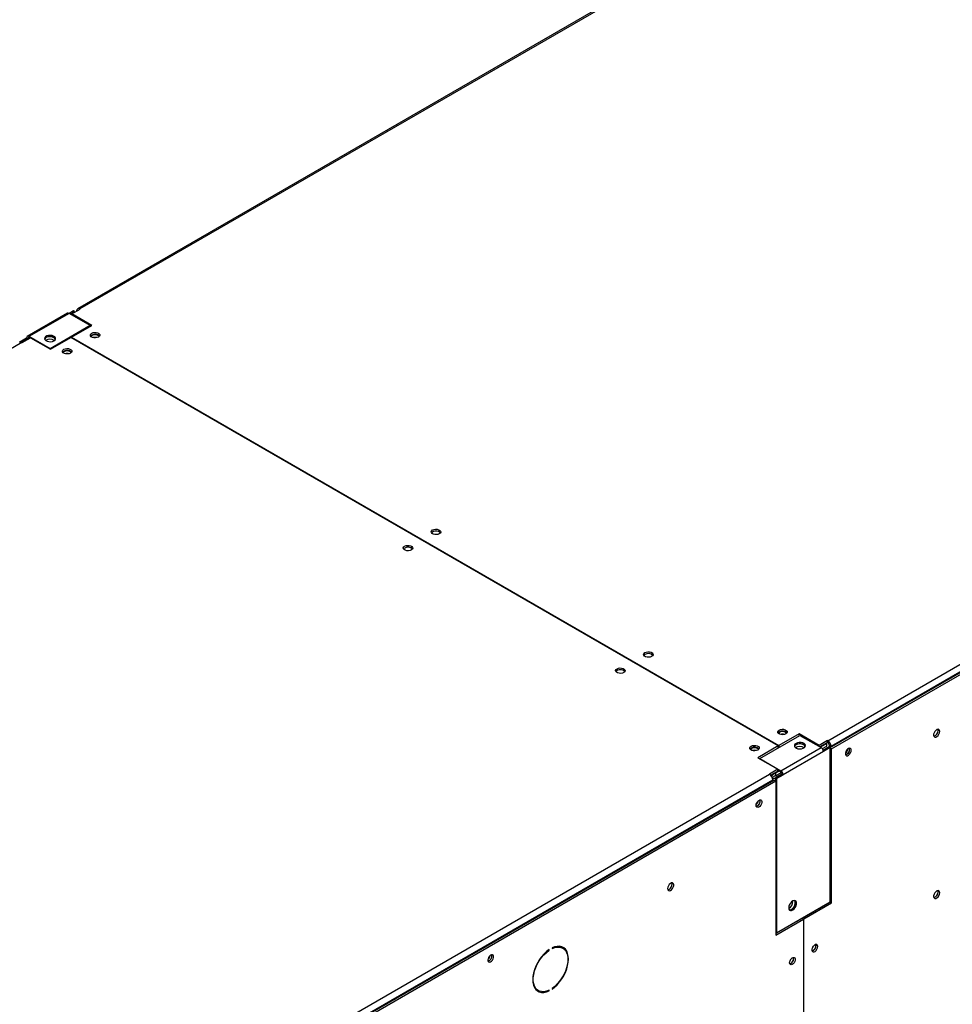
# Model space of a CAD drawing. Units: millimetres. Extents: x 5 to 414, y 3 to 291.
# Drawn here: x 330 to 350, y 146 to 166 of the extents above; entities that cross this region are included whole.
import ezdxf

# ---------------------------------------------------------------- set-up
doc = ezdxf.new("R2010")
doc.units = ezdxf.units.MM

msp = doc.modelspace()

# ---------------------------------------------------------------- linework, layer by layer
at = {"color": 7, "linetype": 'Continuous', "lineweight": 25}
for p, q in [((348.807, 170.376), (331.176, 160.198)), ((348.857, 170.371), (331.226, 160.193)), ((346.995, 151.09), (364.625, 161.268)), ((347.047, 150.943), (364.719, 161.146)), ((364.696, 161.146), (347.065, 150.968)), ((347.077, 150.92), (364.755, 161.125)), ((330.962, 160.104), (330.113, 159.614)), ((330.995, 160.101), (330.147, 159.611)), ((331.089, 160.155), (330.995, 160.101)), ((331.443, 159.842), (330.995, 160.101)), ((331.019, 160.087), (331.113, 160.141)), ((331.054, 160.088), (331.231, 160.19)), ((331.474, 159.846), (331.054, 160.088)), ((331.054, 160.067), (331.054, 160.088)), ((331.113, 160.141), (331.089, 160.155)), ((331.113, 160.141), (331.113, 160.122)), ((331.155, 160.152), (331.155, 160.147)), ((331.231, 160.19), (331.226, 160.193)), ((331.443, 159.842), (330.594, 159.352)), ((331.044, 159.598), (331.474, 159.846)), ((331.443, 159.842), (331.443, 159.829)), ((330.001, 159.486), (312.37, 149.308)), ((329.958, 159.502), (330.1, 159.584)), ((329.958, 159.494), (329.958, 159.502)), ((329.97, 159.495), (329.958, 159.502)), ((329.988, 159.492), (330.123, 159.57)), ((330.001, 159.486), (330.005, 159.483)), ((330.005, 159.483), (330.182, 159.585)), ((330.123, 159.57), (330.1, 159.584)), ((330.594, 159.352), (330.147, 159.611)), ((330.163, 159.574), (330.147, 159.584)), ((330.182, 159.585), (330.602, 159.343)), ((330.602, 159.343), (331.032, 159.591)), ((345.952, 150.978), (331.032, 159.591)), ((331.044, 159.598), (345.963, 150.985)), ((331.044, 159.584), (331.044, 159.598)), ((330.594, 159.352), (330.594, 159.347)), ((345.562, 150.712), (346.41, 151.202)), ((346.394, 151.233), (345.963, 150.985)), ((346.813, 150.991), (346.394, 151.233)), ((346.394, 151.192), (346.394, 151.233)), ((346.41, 151.202), (346.858, 150.943)), ((345.952, 150.978), (345.522, 150.73)), ((345.952, 150.937), (345.952, 150.978)), ((345.952, 150.951), (345.963, 150.944)), ((345.963, 150.985), (345.963, 150.944)), ((346.009, 150.453), (346.858, 150.943)), ((346.99, 151.093), (346.813, 150.991)), ((346.813, 150.969), (346.813, 150.991)), ((346.99, 151.052), (346.83, 150.96)), ((346.978, 151.032), (346.841, 150.953)), ((346.882, 150.922), (346.978, 150.977)), ((346.899, 150.893), (346.995, 150.949)), ((347.023, 150.957), (346.901, 150.886)), ((347.047, 150.943), (346.905, 150.862)), ((346.966, 151.039), (346.978, 151.032)), ((346.978, 150.977), (346.978, 151.032)), ((346.995, 151.09), (346.99, 151.093)), ((346.99, 151.052), (346.99, 151.093)), ((346.995, 151.049), (346.99, 151.052)), ((346.995, 151.049), (346.995, 151.09)), ((346.995, 150.949), (347.002, 150.945)), ((347.023, 150.957), (347.047, 150.943)), ((347.03, 150.988), (347.065, 150.968)), ((347.03, 150.953), (347.03, 150.988)), ((347.047, 147.691), (347.047, 150.943)), ((347.065, 150.954), (347.065, 150.968)), ((346.905, 150.862), (346.057, 150.372)), ((347.047, 150.938), (347.077, 150.92)), ((347.077, 147.668), (347.077, 150.92)), ((347.457, 150.908), (347.453, 150.931)), ((345.522, 150.73), (345.941, 150.487)), ((345.562, 150.712), (345.557, 150.709)), ((345.562, 150.712), (345.562, 150.707)), ((345.562, 150.712), (346.009, 150.453)), ((328.138, 140.205), (345.769, 150.383)), ((345.941, 150.487), (345.764, 150.385)), ((345.764, 150.385), (345.769, 150.383)), ((345.941, 150.447), (345.795, 150.362)), ((346.033, 150.385), (345.892, 150.304)), ((345.969, 150.449), (345.894, 150.406)), ((345.894, 150.351), (346.016, 150.422)), ((345.894, 150.406), (345.894, 150.351)), ((345.91, 150.323), (346.032, 150.393)), ((345.917, 150.319), (345.91, 150.323)), ((345.915, 150.29), (346.057, 150.372)), ((345.941, 150.447), (345.941, 150.487)), ((346.009, 150.426), (345.941, 150.466)), ((346.033, 150.385), (346.057, 150.372)), ((328.186, 140.055), (345.863, 150.26)), ((345.84, 150.26), (328.209, 140.082)), ((328.221, 140.035), (345.899, 150.24)), ((345.84, 150.26), (345.84, 150.247)), ((345.863, 150.26), (345.899, 150.24)), ((345.868, 150.257), (345.892, 150.262)), ((345.892, 150.304), (345.892, 150.244)), ((345.892, 150.304), (345.915, 150.29)), ((345.899, 150.24), (345.899, 146.987)), ((345.915, 150.29), (345.915, 147.038)), ((345.915, 147.038), (347.047, 147.691)), ((346.262, 147.698), (346.261, 147.71)), ((346.458, 147.351), (347.042, 147.688)), ((346.494, 147.331), (347.077, 147.668)), ((347.042, 147.688), (347.077, 147.668)), ((347.042, 147.688), (347.042, 147.688)), ((345.899, 147.028), (346.447, 147.344)), ((345.899, 146.987), (346.482, 147.324)), ((346.482, 147.324), (346.447, 147.344)), ((346.458, 147.351), (346.494, 147.331)), ((346.458, 147.338), (346.458, 147.351)), ((346.482, 147.324), (346.482, 142.983)), ((346.494, 142.989), (346.494, 147.331)), ((345.899, 147.047), (345.915, 147.038)), ((346.75, 146.771), (346.745, 146.794)), ((341.108, 146.676), (341.118, 146.67)), ((341.118, 146.67), (341.118, 146.684)), ((341.181, 146.72), (341.181, 146.706)), ((341.408, 146.715), (341.373, 146.736)), ((340.856, 145.841), (340.891, 145.82)), ((341.105, 145.823), (341.118, 145.816)), ((341.118, 145.816), (341.118, 145.829)), ((341.181, 145.866), (341.181, 145.852))]:
    msp.add_line(p, q, dxfattribs=at)
at = {"color": 8, "linetype": 'Continuous', "lineweight": 25}
for p, q in [((331.16, 160.15), (331.155, 160.152)), ((331.226, 160.188), (331.226, 160.193)), ((330.123, 159.57), (330.147, 159.584)), ((345.882, 150.413), (345.894, 150.406)), ((345.958, 147.062), (345.958, 147.062))]:
    msp.add_line(p, q, dxfattribs=at)
at = {"color": 7, "linetype": 'Continuous', "lineweight": 25, "flags": 128}
for points in [[(331.474, 159.683), (331.502, 159.694), (331.536, 159.7), (331.57, 159.698), (331.602, 159.689), (331.626, 159.675), (331.641, 159.657), (331.644, 159.637), (331.635, 159.618), (331.615, 159.601), (331.587, 159.59), (331.553, 159.585), (331.518, 159.586), (331.487, 159.595), (331.462, 159.609), (331.448, 159.627), (331.445, 159.647), (331.454, 159.667), (331.474, 159.683)], [(330.677, 159.522), (330.699, 159.54), (330.71, 159.562), (330.709, 159.584), (330.695, 159.604), (330.67, 159.621), (330.637, 159.633), (330.599, 159.637), (330.561, 159.635), (330.527, 159.625), (330.5, 159.609), (330.483, 159.589), (330.478, 159.567), (330.486, 159.546), (330.505, 159.526), (330.535, 159.512), (330.571, 159.504), (330.609, 159.503), (330.646, 159.509), (330.677, 159.522)], [(330.709, 159.556), (330.709, 159.557), (330.695, 159.577), (330.67, 159.594), (330.637, 159.606), (330.599, 159.61), (330.561, 159.607), (330.527, 159.598), (330.5, 159.582), (330.483, 159.562), (330.48, 159.556)], [(330.705, 159.549), (330.695, 159.57), (330.672, 159.588)], [(331.451, 159.622), (331.454, 159.626), (331.474, 159.642)], [(331.627, 159.609), (331.621, 159.62), (331.603, 159.635), (331.576, 159.646), (331.544, 159.649), (331.512, 159.646), (331.485, 159.635), (331.467, 159.62), (331.462, 159.609)], [(331.026, 159.261), (330.997, 159.25), (330.964, 159.244), (330.929, 159.246), (330.898, 159.255), (330.873, 159.269), (330.859, 159.287), (330.856, 159.307), (330.864, 159.326), (330.884, 159.343), (330.913, 159.354), (330.946, 159.359), (330.981, 159.358), (331.012, 159.349), (331.037, 159.335), (331.052, 159.317), (331.055, 159.297), (331.046, 159.278), (331.026, 159.261)], [(331.014, 159.295), (330.987, 159.306), (330.955, 159.309), (330.923, 159.306), (330.896, 159.295), (330.878, 159.28), (330.873, 159.269)], [(331.037, 159.269), (331.032, 159.28), (331.014, 159.295)], [(338.804, 155.451), (338.776, 155.44), (338.742, 155.435), (338.707, 155.436), (338.676, 155.445), (338.651, 155.459), (338.637, 155.477), (338.634, 155.497), (338.643, 155.516), (338.663, 155.533), (338.691, 155.544), (338.725, 155.55), (338.759, 155.548), (338.791, 155.539), (338.815, 155.525), (338.83, 155.507), (338.833, 155.487), (338.824, 155.468), (338.804, 155.451)], [(338.073, 155.193), (338.102, 155.204), (338.135, 155.209), (338.17, 155.208), (338.201, 155.199), (338.226, 155.185), (338.241, 155.167), (338.244, 155.147), (338.235, 155.127), (338.215, 155.111), (338.186, 155.1), (338.153, 155.094), (338.118, 155.096), (338.087, 155.105), (338.062, 155.119), (338.047, 155.137), (338.044, 155.157), (338.053, 155.176), (338.073, 155.193)], [(338.051, 155.131), (338.053, 155.135), (338.073, 155.152)], [(343.141, 152.948), (343.169, 152.959), (343.203, 152.964), (343.238, 152.963), (343.269, 152.954), (343.294, 152.94), (343.308, 152.922), (343.311, 152.902), (343.302, 152.882), (343.282, 152.866), (343.254, 152.854), (343.22, 152.849), (343.186, 152.851), (343.154, 152.859), (343.13, 152.874), (343.115, 152.892), (343.112, 152.912), (343.121, 152.931), (343.141, 152.948)], [(343.118, 152.886), (343.121, 152.89), (343.141, 152.907)], [(342.693, 152.526), (342.665, 152.514), (342.631, 152.509), (342.597, 152.511), (342.565, 152.519), (342.54, 152.533), (342.526, 152.552), (342.523, 152.572), (342.532, 152.591), (342.552, 152.607), (342.58, 152.619), (342.614, 152.624), (342.648, 152.622), (342.68, 152.614), (342.704, 152.6), (342.719, 152.582), (342.722, 152.562), (342.713, 152.542), (342.693, 152.526)], [(346.111, 151.233), (346.082, 151.222), (346.049, 151.216), (346.014, 151.218), (345.983, 151.227), (345.958, 151.241), (345.943, 151.259), (345.94, 151.279), (345.949, 151.298), (345.969, 151.315), (345.998, 151.326), (346.031, 151.331), (346.066, 151.33), (346.097, 151.321), (346.122, 151.307), (346.137, 151.289), (346.14, 151.269), (346.131, 151.25), (346.111, 151.233)], [(346.099, 151.267), (346.072, 151.278), (346.04, 151.281), (346.008, 151.278), (345.981, 151.267), (345.963, 151.252), (345.958, 151.241)], [(346.122, 151.241), (346.117, 151.252), (346.099, 151.267)], [(349.358, 151.284), (349.353, 151.308), (349.341, 151.325), (349.322, 151.33), (349.299, 151.325), (349.275, 151.308), (349.254, 151.284), (349.238, 151.254), (349.229, 151.224), (349.229, 151.196), (349.238, 151.175), (349.254, 151.164), (349.275, 151.164), (349.299, 151.175), (349.322, 151.196), (349.341, 151.224), (349.353, 151.254), (349.358, 151.284)], [(349.322, 151.304), (349.318, 151.329), (349.317, 151.33)], [(345.38, 150.975), (345.409, 150.986), (345.442, 150.991), (345.477, 150.99), (345.508, 150.981), (345.533, 150.967), (345.547, 150.949), (345.55, 150.929), (345.541, 150.909), (345.522, 150.893), (345.493, 150.881), (345.46, 150.876), (345.425, 150.878), (345.393, 150.886), (345.369, 150.901), (345.354, 150.919), (345.351, 150.939), (345.36, 150.958), (345.38, 150.975)], [(345.533, 150.901), (345.528, 150.911), (345.51, 150.927), (345.483, 150.937), (345.451, 150.941), (345.419, 150.937), (345.392, 150.927), (345.374, 150.911), (345.369, 150.901)], [(346.328, 151.032), (346.305, 151.014), (346.294, 150.992), (346.296, 150.97), (346.31, 150.95), (346.335, 150.933), (346.368, 150.921), (346.405, 150.917), (346.443, 150.92), (346.478, 150.929), (346.505, 150.945), (346.522, 150.965), (346.527, 150.987), (346.519, 151.009), (346.499, 151.028), (346.47, 151.042), (346.434, 151.05), (346.396, 151.051), (346.359, 151.045), (346.328, 151.032)], [(346.328, 151.005), (346.305, 150.986), (346.296, 150.97)], [(346.524, 150.97), (346.519, 150.981), (346.499, 151), (346.47, 151.015), (346.434, 151.023), (346.396, 151.024), (346.359, 151.017), (346.328, 151.005)], [(346.521, 150.963), (346.51, 150.984), (346.488, 151.002)], [(345.357, 150.913), (345.36, 150.917), (345.38, 150.934)], [(347.492, 150.887), (347.488, 150.911), (347.476, 150.926), (347.458, 150.931), (347.436, 150.926), (347.414, 150.91), (347.394, 150.887), (347.379, 150.859), (347.37, 150.83), (347.37, 150.804), (347.379, 150.785), (347.394, 150.774), (347.414, 150.774), (347.436, 150.785), (347.458, 150.804), (347.476, 150.831), (347.488, 150.859), (347.492, 150.887)], [(345.484, 149.728), (345.488, 149.756), (345.5, 149.785), (345.518, 149.811), (345.539, 149.831), (345.562, 149.841), (345.582, 149.841), (345.597, 149.831), (345.605, 149.811), (345.605, 149.785), (345.597, 149.756), (345.582, 149.728), (345.562, 149.705), (345.539, 149.69), (345.518, 149.684), (345.5, 149.69), (345.488, 149.705), (345.484, 149.728)], [(343.618, 147.971), (343.623, 147.946), (343.635, 147.93), (343.654, 147.924), (343.677, 147.93), (343.701, 147.946), (343.722, 147.971), (343.738, 148.001), (343.747, 148.031), (343.747, 148.059), (343.738, 148.079), (343.722, 148.09), (343.701, 148.09), (343.677, 148.079), (343.654, 148.058), (343.635, 148.031), (343.623, 148), (343.618, 147.971)], [(349.358, 147.882), (349.353, 147.906), (349.341, 147.922), (349.322, 147.928), (349.299, 147.922), (349.275, 147.906), (349.254, 147.881), (349.238, 147.852), (349.229, 147.821), (349.229, 147.794), (349.238, 147.773), (349.254, 147.762), (349.275, 147.762), (349.299, 147.773), (349.322, 147.794), (349.341, 147.822), (349.353, 147.852), (349.358, 147.882)], [(349.322, 147.902), (349.318, 147.927), (349.317, 147.928)], [(346.172, 147.564), (346.177, 147.536), (346.189, 147.516), (346.209, 147.506), (346.234, 147.508), (346.261, 147.521), (346.288, 147.544), (346.31, 147.574), (346.327, 147.608), (346.336, 147.643), (346.336, 147.675), (346.327, 147.699), (346.31, 147.714), (346.288, 147.718), (346.261, 147.711), (346.234, 147.693), (346.209, 147.666), (346.189, 147.633), (346.177, 147.598), (346.172, 147.564)], [(346.186, 147.52), (346.186, 147.52), (346.211, 147.521), (346.238, 147.534), (346.264, 147.557), (346.287, 147.588), (346.304, 147.622), (346.312, 147.657), (346.312, 147.688), (346.304, 147.713), (346.3, 147.718)], [(346.292, 147.718), (346.299, 147.71), (346.308, 147.685), (346.308, 147.654), (346.299, 147.619), (346.282, 147.585), (346.259, 147.555), (346.233, 147.532), (346.229, 147.529)], [(346.785, 146.75), (346.781, 146.774), (346.769, 146.789), (346.751, 146.794), (346.729, 146.789), (346.707, 146.773), (346.687, 146.75), (346.671, 146.722), (346.663, 146.693), (346.663, 146.667), (346.671, 146.648), (346.687, 146.637), (346.707, 146.637), (346.729, 146.648), (346.751, 146.667), (346.769, 146.693), (346.781, 146.722), (346.785, 146.75)], [(341.118, 146.684), (341.063, 146.642), (341.01, 146.591), (340.959, 146.534), (340.913, 146.47), (340.872, 146.402), (340.837, 146.332), (340.81, 146.259), (340.789, 146.187), (340.777, 146.117), (340.773, 146.05), (340.777, 145.988), (340.789, 145.932), (340.81, 145.884), (340.837, 145.843), (340.872, 145.813), (340.913, 145.792), (340.959, 145.782), (341.01, 145.783), (341.063, 145.794), (341.118, 145.816)], [(341.118, 145.829), (341.062, 145.808), (341.008, 145.797), (340.957, 145.798), (340.911, 145.811), (340.871, 145.834), (340.838, 145.868), (340.812, 145.912), (340.794, 145.965), (340.785, 146.025), (340.785, 146.091), (340.794, 146.161), (340.812, 146.234), (340.838, 146.307), (340.871, 146.38), (340.911, 146.45), (340.957, 146.515), (341.008, 146.575), (341.062, 146.627), (341.118, 146.67)], [(341.181, 145.852), (341.236, 145.894), (341.29, 145.945), (341.34, 146.002), (341.386, 146.065), (341.427, 146.133), (341.462, 146.204), (341.49, 146.276), (341.51, 146.348), (341.523, 146.419), (341.527, 146.486), (341.523, 146.548), (341.51, 146.604), (341.49, 146.652), (341.462, 146.692), (341.427, 146.723), (341.386, 146.744), (341.34, 146.754), (341.29, 146.753), (341.236, 146.742), (341.181, 146.72)], [(341.181, 146.706), (341.237, 146.728), (341.292, 146.739), (341.342, 146.738), (341.388, 146.725), (341.428, 146.702), (341.462, 146.667), (341.488, 146.624), (341.505, 146.571), (341.514, 146.511), (341.514, 146.445), (341.505, 146.375), (341.488, 146.302), (341.462, 146.229), (341.428, 146.156), (341.388, 146.086), (341.342, 146.02), (341.292, 145.961), (341.237, 145.909), (341.181, 145.866)], [(341.325, 146.755), (341.353, 146.746), (341.373, 146.736)], [(341.448, 146.683), (341.427, 146.713), (341.398, 146.739)], [(346.671, 146.722), (346.683, 146.739), (346.692, 146.757)], [(339.827, 146.462), (339.831, 146.439), (339.843, 146.424), (339.861, 146.419), (339.883, 146.424), (339.905, 146.439), (339.925, 146.463), (339.94, 146.491), (339.948, 146.52), (339.948, 146.546), (339.94, 146.565), (339.925, 146.576), (339.905, 146.576), (339.883, 146.565), (339.861, 146.545), (339.843, 146.519), (339.831, 146.49), (339.827, 146.462)], [(346.191, 146.407), (346.195, 146.435), (346.207, 146.464), (346.225, 146.49), (346.247, 146.51), (346.269, 146.521), (346.289, 146.521), (346.304, 146.51), (346.312, 146.491), (346.312, 146.465), (346.304, 146.436), (346.289, 146.408), (346.269, 146.384), (346.247, 146.369), (346.225, 146.364), (346.207, 146.369), (346.195, 146.384), (346.191, 146.407)], [(346.2, 146.449), (346.211, 146.466), (346.22, 146.485)], [(340.856, 145.841), (340.836, 145.855), (340.816, 145.873)]]:
    msp.add_lwpolyline(points, dxfattribs=at)
at = {"color": 7, "linetype": 'Continuous', "lineweight": 25}
for centre, radius, start, end in [((330.976, 160.073), 0.0335, 54.3824, 114.3071), ((331.199, 160.159), 0.0437, 50.7967, 189.214), ((331.543, 159.528), 0.133, 44.5255, 121.3099), ((329.971, 159.445), 0.0503, 54.3824, 114.3071), ((330.128, 159.588), 0.0291, 50.7967, 189.214), ((330.137, 159.572), 0.0146, 50.7967, 189.214), ((330.59, 159.386), 0.168, 56.2368, 121.6298), ((330.59, 159.43), 0.178, 62.3158, 116.7632), ((331.544, 159.459), 0.136, 73.0377, 106.9623), ((330.955, 159.192), 0.129, 43.7002, 136.2998), ((330.955, 159.119), 0.136, 73.0377, 106.9623), ((338.733, 155.382), 0.129, 43.7002, 136.2998), ((338.143, 155.038), 0.133, 44.5255, 121.3099), ((343.21, 152.793), 0.133, 44.5255, 121.3099), ((342.622, 152.457), 0.129, 43.7002, 136.2998), ((346.04, 151.164), 0.129, 43.7002, 136.2998), ((346.04, 151.091), 0.136, 73.0377, 106.9623), ((349.201, 151.301), 0.122, 285.3538, 1.6551), ((345.449, 150.82), 0.133, 44.5255, 121.3099), ((346.405, 150.8), 0.168, 56.2369, 121.6298), ((346.405, 150.844), 0.178, 62.3178, 116.737), ((346.803, 150.857), 0.102, 2.6055, 57.3945), ((346.912, 150.961), 0.154, 2.6055, 57.3945), ((346.953, 150.985), 0.0768, 2.6055, 57.3945), ((345.451, 150.751), 0.136, 73.0378, 106.9622), ((347.285, 150.936), 0.136, 309.046, 350.9594), ((347.344, 150.902), 0.11, 284.9217, 15.0837), ((347.341, 150.905), 0.116, 286.3687, 1.4614), ((345.686, 150.253), 0.154, 2.6055, 57.3945), ((345.954, 150.367), 0.102, 2.6055, 57.3945), ((345.982, 150.383), 0.0512, 2.6055, 57.3945), ((345.399, 149.848), 0.136, 309.046, 350.9594), ((345.459, 149.813), 0.11, 284.9216, 15.0838), ((345.457, 149.815), 0.114, 285.9363, 14.0691), ((343.593, 148.06), 0.119, 284.5918, 15.4136), ((349.201, 147.899), 0.122, 285.3538, 1.6551), ((346.086, 147.704), 0.175, 299.5754, 357.9122), ((346.639, 146.764), 0.108, 284.1341, 15.8713), ((346.634, 146.768), 0.116, 286.3687, 1.4614), ((339.742, 146.582), 0.136, 309.046, 350.9594), ((339.802, 146.548), 0.11, 284.9217, 15.0837), ((339.8, 146.549), 0.113, 285.6899, 14.3154), ((346.168, 146.492), 0.108, 284.1341, 15.8713), ((346.164, 146.494), 0.114, 285.9363, 14.0691), ((340.943, 145.999), 0.197, 246.9579, 268.8168)]:
    msp.add_arc(centre, radius, start, end, dxfattribs=at)
for points, knots in [([(345.894, 150.406), (345.881, 150.4), (345.855, 150.387), (345.826, 150.362), (345.814, 150.346), (345.811, 150.341)], [0, 0, 0, 0, 0.424375, 0.848778, 1, 1, 1, 1]), ([(345.894, 150.351), (345.886, 150.349), (345.869, 150.343), (345.848, 150.328), (345.834, 150.315), (345.829, 150.308), (345.829, 150.307)], [0, 0, 0, 0, 0.316879, 0.633758, 0.950511, 1, 1, 1, 1]), ([(345.836, 150.288), (345.836, 150.288), (345.843, 150.288), (345.86, 150.292), (345.884, 150.302), (345.901, 150.313), (345.909, 150.321), (345.91, 150.323)], [0, 0, 0, 0, 0.006457, 0.307264, 0.607952, 0.90864, 1, 1, 1, 1]), ([(345.84, 150.253), (345.843, 150.253), (345.847, 150.253), (345.852, 150.254), (345.852, 150.254)], [0, 0, 0, 0, 0.861194, 1, 1, 1, 1])]:
    msp.add_open_spline(points, degree=3, knots=knots, dxfattribs=at)

doc.saveas('drawing.dxf')
